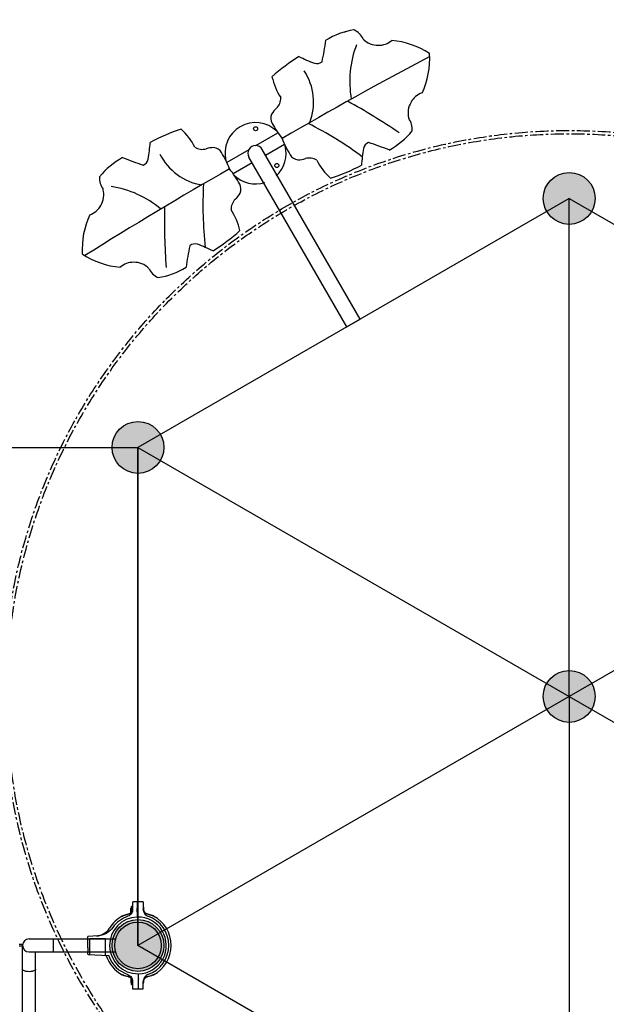
# Model space of a CAD drawing. Units: millimetres. Extents: x -897 to 19674, y -762 to 12939.
# Drawn here: x 6812 to 8249, y 5271 to 7683 of the extents above; entities that cross this region are included whole.
import ezdxf

# ---------------------------------------------------------------- set-up
doc = ezdxf.new("R2010")
doc.units = ezdxf.units.MM
doc.linetypes.add('CENTER', pattern=[50.8, 31.75, -6.35, 6.35, -6.35])
doc.layers.add('CAD', color=18, linetype='Continuous')
doc.dimstyles.new('Qitele', dxfattribs={"dimscale": 85, "dimtxt": 4, "dimasz": 5, "dimexe": 4, "dimexo": 0, "dimgap": 3, "dimtad": 1, "dimdec": 0, "dimrnd": 10, "dimzin": 1, "dimtxsty": 'Standard', "dimblk": 'OBLIQUE', "dimcen": 5, "dimdle": 4, "dimclrd": 256, "dimclre": 256, "dimclrt": 256, "dimadec": 0, "dimazin": 0, "dimtfac": 1, "dimtdec": 0, "dimtmove": 0, "dimatfit": 3, "dimldrblk": 'OBLIQUE', "dimfxl": 6, "dimfxlon": 1, "dimlwd": 40, "dimlwe": 30, "dimarcsym": 0})

# ---------------------------------------------------------------- blocks, each defined once
blk = doc.blocks.new('_Oblique')
at = {"color": 0, "linetype": 'ByBlock', "lineweight": -2}
blk.add_line((-0.5, -0.5), (0.5, 0.5), dxfattribs=at)
blk = doc.blocks.new('*D9')
at = {"lineweight": 30, "transparency": 16777216}
for p, q in [((4131.3, 10529.4), (4131.3, 11379.4)), ((15984.4, 10529.4), (15984.4, 11379.4))]:
    blk.add_line(p, q, dxfattribs=at)
at = {"lineweight": 40, "transparency": 16777216}
blk.add_line((3791.3, 11039.4), (16324.4, 11039.4), dxfattribs=at)
at = {"layer": 'Defpoints', "color": 0, "transparency": 16777216}
for p in [(15984.4, 11039.4), (4131.3, 6269.2), (15984.4, 5004.6)]:
    blk.add_point(p, dxfattribs=at)
at = {"lineweight": 40, "transparency": 16777216, "xscale": 425, "yscale": 425, "zscale": 425, "rotation": 180}
blk.add_blockref('_Oblique', (4131.3, 11039.4), dxfattribs=at)
at = {"lineweight": 40, "transparency": 16777216, "xscale": 425, "yscale": 425, "zscale": 425}
blk.add_blockref('_Oblique', (15984.4, 11039.4), dxfattribs=at)
at = {"transparency": 16777216, "insert": (10057.8, 11449.8), "char_height": 297.5, "attachment_point": 5}
blk.add_mtext('11850', dxfattribs=at)
blk = doc.blocks.new('*D10')
at = {"lineweight": 40, "transparency": 16777216}
blk.add_line((1448.1, 8825.8), (1448.1, 1634), dxfattribs=at)
at = {"lineweight": 30, "transparency": 16777216}
for p, q in [((1958.1, 8485.8), (1108.1, 8485.8)), ((1958.1, 1974), (1108.1, 1974))]:
    blk.add_line(p, q, dxfattribs=at)
at = {"layer": 'Defpoints', "color": 0, "transparency": 16777216}
for p in [(12074.6, 8485.8), (1448.1, 1974), (11743.6, 1974)]:
    blk.add_point(p, dxfattribs=at)
at = {"lineweight": 40, "transparency": 16777216, "xscale": 425, "yscale": 425, "zscale": 425}
for p, rotation in [((1448.1, 8485.8), 90), ((1448.1, 1974), 270)]:
    blk.add_blockref('_Oblique', p, dxfattribs=dict(at, rotation=rotation))
at = {"transparency": 16777216, "insert": (1037.6, 5467.2), "char_height": 297.5, "attachment_point": 5, "rotation": 90}
blk.add_mtext('6510', dxfattribs=at)
blk = doc.blocks.new('*D11')
at = {"lineweight": 30, "transparency": 16777216}
for p, q in [((2105.8, 11254.3), (2105.8, 12104.3)), ((17295.7, 11254.3), (17295.7, 12104.3))]:
    blk.add_line(p, q, dxfattribs=at)
at = {"lineweight": 40, "transparency": 16777216}
blk.add_line((1765.8, 11764.3), (17635.7, 11764.3), dxfattribs=at)
at = {"layer": 'Defpoints', "color": 0, "transparency": 16777216}
for p in [(17295.7, 11764.3), (2105.8, 6635.1), (17295.7, 6213.2)]:
    blk.add_point(p, dxfattribs=at)
at = {"lineweight": 40, "transparency": 16777216, "xscale": 425, "yscale": 425, "zscale": 425, "rotation": 180}
blk.add_blockref('_Oblique', (2105.8, 11764.3), dxfattribs=at)
at = {"lineweight": 40, "transparency": 16777216, "xscale": 425, "yscale": 425, "zscale": 425}
blk.add_blockref('_Oblique', (17295.7, 11764.3), dxfattribs=at)
at = {"transparency": 16777216, "insert": (9972.8, 12174.7), "char_height": 297.5, "attachment_point": 5}
blk.add_mtext('15190', dxfattribs=at)
blk = doc.blocks.new('*D12')
at = {"lineweight": 40, "transparency": 16777216}
blk.add_line((726.6, 10889.8), (726.6, 162.6), dxfattribs=at)
at = {"lineweight": 30, "transparency": 16777216}
for p, q in [((1236.6, 10549.8), (386.6, 10549.8)), ((1236.6, 502.6), (386.6, 502.6))]:
    blk.add_line(p, q, dxfattribs=at)
at = {"layer": 'Defpoints', "color": 0, "transparency": 16777216}
for p in [(11968, 10549.8), (726.6, 502.6), (9813.7, 502.6)]:
    blk.add_point(p, dxfattribs=at)
at = {"lineweight": 40, "transparency": 16777216, "xscale": 425, "yscale": 425, "zscale": 425}
for p, rotation in [((726.6, 10549.8), 90), ((726.6, 502.6), 270)]:
    blk.add_blockref('_Oblique', p, dxfattribs=dict(at, rotation=rotation))
at = {"transparency": 16777216, "insert": (316.2, 5526.2), "char_height": 297.5, "attachment_point": 5, "rotation": 90}
blk.add_mtext('10050', dxfattribs=at)

msp = doc.modelspace()

# ---------------------------------------------------------------- hatches: boundary and pattern name
h = msp.add_hatch(color=256)
edge = h.paths.add_edge_path()
edge.add_arc((8158, 7245.1), 63.5, 90, 450)
h = msp.add_hatch(color=256)
edge = h.paths.add_edge_path()
edge.add_arc((8158, 7245.1), 63.5, -90, 270)
h = msp.add_hatch(color=256)
edge = h.paths.add_edge_path()
edge.add_arc((7101.5, 6635.1), 63.5, 90, 450)
h = msp.add_hatch(color=256)
edge = h.paths.add_edge_path()
edge.add_arc((7101.5, 6635.1), 63.5, 0, 360)
h = msp.add_hatch(color=256)
edge = h.paths.add_edge_path()
edge.add_arc((8158, 6025.1), 63.5, 90, 450)
h = msp.add_hatch(color=256)
edge = h.paths.add_edge_path()
edge.add_arc((8158, 6025.1), 63.5, -90, 270)
h = msp.add_hatch(color=256)
edge = h.paths.add_edge_path()
edge.add_arc((7101.5, 5415.1), 63.5, 0, 360)
h = msp.add_hatch(color=256)
edge = h.paths.add_edge_path()
edge.add_arc((7101.5, 5415.1), 63.5, 90, 450)
h = msp.add_hatch(color=256)
edge = h.paths.add_edge_path()
edge.add_arc((7101.5, 5415.1), 63.5, 180, 540, ccw=False)

# ---------------------------------------------------------------- linework, layer by layer
at = {"color": 7, "linetype": 'Continuous'}
for p, q in [((7390.6, 7374.8), (7444.5, 7405.9)), ((7372.9, 7364.5), (7319, 7333.4)), ((7646.2, 6949.6), (7406.2, 7365.3)), ((7414.2, 7351.4), (7460.6, 7378.3)), ((7613.3, 6930.6), (7373.3, 7346.3)), ((7381.3, 7332.4), (7334.8, 7305.6)), ((7613.3, 6930.6), (7646.2, 6949.6)), ((7083.8, 5496.6), (7083.8, 5506.6)), ((7083.8, 5506.1), (7084.1, 5506.6)), ((7083.8, 5500.9), (7083.9, 5501.6)), ((7083.9, 5502.5), (7084, 5504.1)), ((7083.9, 5501.6), (7083.9, 5502.5)), ((7084, 5499.8), (7083.9, 5499)), ((7084, 5505.4), (7084.1, 5505.9)), ((7084, 5504.8), (7084, 5505.4)), ((7084, 5504.1), (7084, 5504.8)), ((7084.1, 5502.5), (7084, 5500.7)), ((7084, 5500.7), (7084, 5499.8)), ((7084.1, 5506.5), (7084.1, 5506.6)), ((7084.1, 5506.6), (7084.2, 5506.6)), ((7084.1, 5506.3), (7084.1, 5506.5)), ((7084.1, 5505.9), (7084.1, 5506.3)), ((7084.2, 5504.2), (7084.1, 5503.4)), ((7084.1, 5503.4), (7084.1, 5502.5)), ((7084.2, 5506.6), (7084.4, 5506.6)), ((7084.3, 5506.1), (7084.2, 5505.6)), ((7084.2, 5505.6), (7084.2, 5505)), ((7084.2, 5505), (7084.2, 5504.2)), ((7084.4, 5506.6), (7084.3, 5506.6)), ((7084.3, 5506.6), (7084.3, 5506.4)), ((7084.3, 5506.4), (7084.3, 5506.1)), ((7084.4, 5506.6), (7084.4, 5506.6)), ((7084.4, 5506.6), (7084.9, 5505.8)), ((7084.4, 5499.2), (7084.5, 5499.9)), ((7084.5, 5499.9), (7084.6, 5503)), ((7084.6, 5503), (7084.7, 5503.7)), ((7084.7, 5504.9), (7084.8, 5505.3)), ((7084.7, 5504.3), (7084.7, 5504.9)), ((7084.7, 5503.7), (7084.7, 5504.3)), ((7084.8, 5505.7), (7085.3, 5506.6)), ((7084.8, 5505.6), (7084.8, 5505.7)), ((7084.8, 5505.3), (7084.8, 5505.6)), ((7084.9, 5499), (7085, 5499.8)), ((7085, 5499.8), (7085.1, 5503.4)), ((7085.1, 5503.4), (7085.2, 5504.2)), ((7085.2, 5505.6), (7085.3, 5506.1)), ((7085.2, 5505), (7085.2, 5505.6)), ((7085.2, 5504.2), (7085.2, 5505)), ((7085.3, 5501.6), (7085.2, 5499.9)), ((7085.2, 5499.9), (7085.2, 5499.1)), ((7085.3, 5506.4), (7085.3, 5506.6)), ((7085.3, 5506.6), (7085.3, 5506.6)), ((7085.3, 5506.6), (7085.4, 5506.6)), ((7085.3, 5506.1), (7085.3, 5506.4)), ((7085.4, 5504.3), (7085.3, 5503.4)), ((7085.3, 5503.4), (7085.3, 5501.6)), ((7085.4, 5506.6), (7085.5, 5506.6)), ((7085.5, 5505.9), (7085.4, 5505.6)), ((7085.4, 5505.6), (7085.4, 5505)), ((7085.4, 5505), (7085.4, 5504.3)), ((7086.8, 5511.6), (7085.5, 5510.2)), ((7085.5, 5510.2), (7085.5, 5496.7)), ((7085.5, 5509.3), (7085.6, 5509.7)), ((7085.5, 5509), (7085.5, 5509.3)), ((7085.5, 5508.6), (7085.5, 5509)), ((7085.6, 5508.3), (7085.5, 5508.6)), ((7085.5, 5502.6), (7085.6, 5503.2)), ((7085.5, 5501.9), (7085.5, 5502.6)), ((7085.5, 5501.2), (7085.5, 5501.9)), ((7085.6, 5500.5), (7085.5, 5501.2)), ((7085.6, 5509.7), (7085.7, 5510)), ((7085.8, 5508), (7085.6, 5508.3)), ((7085.6, 5503.2), (7085.8, 5503.9)), ((7085.7, 5499.8), (7085.6, 5500.5)), ((7085.7, 5510), (7085.8, 5510.3)), ((7085.8, 5499.2), (7085.7, 5499.8)), ((7085.8, 5510.3), (7086, 5510.7)), ((7085.9, 5507.7), (7085.8, 5508)), ((7085.8, 5503.9), (7085.9, 5504.5)), ((7086.1, 5507.3), (7085.9, 5507.7)), ((7085.9, 5504.5), (7086.2, 5505.2)), ((7086, 5510.7), (7086.2, 5511)), ((7086.4, 5507), (7086.1, 5507.3)), ((7086.2, 5511), (7086.5, 5511.3)), ((7086.2, 5505.2), (7086.4, 5505.9)), ((7086.8, 5506.6), (7086.4, 5507)), ((7086.4, 5505.9), (7086.8, 5506.6)), ((7086.5, 5511.3), (7086.8, 5511.6)), ((7086.8, 5511.6), (7088.5, 5511.6)), ((7086.8, 5506.6), (7088.5, 5506.6)), ((7087.8, 5501.5), (7087, 5499.2)), ((7087.2, 5499.6), (7088, 5502)), ((7088.3, 5503.8), (7087.8, 5501.5)), ((7088.2, 5500.6), (7087.9, 5499.2)), ((7088, 5502), (7088.4, 5504.4)), ((7088.3, 5501.9), (7088.2, 5500.6)), ((7088.5, 5506.3), (7088.3, 5503.8)), ((7088.4, 5503), (7088.3, 5501.9)), ((7088.4, 5504.4), (7088.5, 5506.3)), ((7088.5, 5504.1), (7088.4, 5503)), ((7088.5, 5521.1), (7088.5, 5504.1)), ((7100.7, 5521.6), (7089, 5521.6)), ((7100.7, 5521.6), (7099.3, 5521.5)), ((7099.3, 5521.5), (7099.3, 5499.1)), ((7099.7, 5506.3), (7099.3, 5506)), ((7099.3, 5505.8), (7099.5, 5506.2)), ((7099.3, 5499), (7099.5, 5501.6)), ((7099.5, 5503.4), (7099.6, 5504.2)), ((7099.5, 5501.6), (7099.5, 5503.4)), ((7099.6, 5505.6), (7099.7, 5506.1)), ((7099.6, 5505), (7099.6, 5505.6)), ((7099.6, 5504.2), (7099.6, 5505)), ((7099.7, 5503.5), (7099.6, 5499.8)), ((7099.6, 5499.8), (7099.6, 5499)), ((7101.2, 5521.6), (7099.7, 5521.5)), ((7099.7, 5521.5), (7099.7, 5499.1)), ((7099.7, 5506.1), (7099.7, 5506.3)), ((7100.9, 5521.6), (7100.7, 5521.6)), ((7114.5, 5521.6), (7101.2, 5521.6)), ((7114.5, 5521.6), (7114.5, 5503.9)), ((7114.5, 5509.2), (7114.5, 5509.2)), ((7114.5, 5509.2), (7114.5, 5509)), ((7114.5, 5509), (7114.6, 5508.9)), ((7114.5, 5506.3), (7114.6, 5504.4)), ((7114.5, 5503.9), (7114.6, 5501.4)), ((7114.6, 5508.9), (7114.7, 5508.7)), ((7114.6, 5504.4), (7115, 5501.9)), ((7115, 5501.7), (7114.6, 5504)), ((7114.6, 5501.4), (7115, 5499.1)), ((7114.7, 5508.7), (7114.8, 5508.5)), ((7114.8, 5508.5), (7114.8, 5508.3)), ((7114.8, 5508.3), (7114.9, 5508.1)), ((7114.9, 5508.1), (7115, 5508)), ((7115, 5508), (7115, 5507.8)), ((7115, 5507.8), (7115.1, 5507.6)), ((7115, 5501.9), (7115.8, 5499.5)), ((7115.7, 5499.6), (7115, 5501.7)), ((7115.1, 5507.6), (7115.1, 5507.4)), ((7115.1, 5507.4), (7115.2, 5507.1)), ((7115.2, 5507.1), (7115.2, 5506.9)), ((7115.2, 5506.9), (7115.3, 5506.7)), ((7115.3, 5506.7), (7115.3, 5506.5)), ((7115.3, 5506.5), (7115.3, 5506.3)), ((7115.3, 5506.3), (7115.4, 5506.1)), ((7115.4, 5505.7), (7115.3, 5505.7)), ((7115.3, 5505.7), (7115.3, 5505.7)), ((7115.3, 5505.7), (7115.3, 5505.6)), ((7115.3, 5505.7), (7115.3, 5505.6)), ((7115.3, 5505.6), (7115.3, 5505.5)), ((7115.4, 5505.6), (7115.3, 5505.6)), ((7115.3, 5505.5), (7115.4, 5505.4)), ((7115.3, 5505.5), (7115.4, 5505.5)), ((7115.4, 5501.9), (7115.3, 5501.7)), ((7115.3, 5501.7), (7115.3, 5501.6)), ((7115.3, 5501.6), (7115.3, 5501.5)), ((7115.3, 5501.5), (7115.4, 5501.4)), ((7115.3, 5501.5), (7115.4, 5501.3)), ((7115.4, 5506.1), (7115.4, 5505.9)), ((7115.4, 5505.9), (7115.4, 5505.7)), ((7115.4, 5505.7), (7115.4, 5505.7)), ((7115.4, 5505.7), (7115.4, 5505.7)), ((7115.4, 5505.7), (7115.4, 5505.7)), ((7115.4, 5505.7), (7115.4, 5505.4)), ((7115.4, 5505.4), (7115.4, 5505.7)), ((7115.4, 5505.7), (7115.4, 5505.6)), ((7115.4, 5505.4), (7115.4, 5505.2)), ((7115.4, 5505.4), (7115.4, 5505.3)), ((7115.4, 5505.4), (7115.4, 5505.2)), ((7115.4, 5505.1), (7115.4, 5505.4)), ((7115.4, 5505.3), (7115.4, 5505.1)), ((7115.4, 5505.2), (7115.4, 5505)), ((7115.5, 5504.9), (7115.4, 5505.1)), ((7115.4, 5505.1), (7115.4, 5504.6)), ((7115.5, 5504.9), (7115.4, 5504.9)), ((7115.4, 5504.9), (7115.4, 5504.8)), ((7115.4, 5504.8), (7115.4, 5504.8)), ((7115.4, 5504.8), (7115.4, 5504.8)), ((7115.4, 5504.8), (7115.4, 5504.7)), ((7115.4, 5504.8), (7115.4, 5504.8)), ((7115.4, 5504.7), (7115.4, 5504.1)), ((7115.4, 5504.7), (7115.4, 5504.7)), ((7115.4, 5504.7), (7115.4, 5504.7)), ((7115.4, 5504.7), (7115.4, 5504.7)), ((7115.4, 5504.7), (7115.4, 5504.7)), ((7115.4, 5504.7), (7115.4, 5504.7)), ((7115.4, 5504.7), (7115.4, 5504.7)), ((7115.4, 5504.7), (7115.4, 5504.7)), ((7115.4, 5504.3), (7115.4, 5504.1)), ((7115.4, 5504.1), (7115.5, 5503.6)), ((7115.5, 5502.9), (7115.4, 5502.6)), ((7115.4, 5502.7), (7115.4, 5502.4)), ((7115.4, 5502.6), (7115.4, 5502.4)), ((7115.4, 5502.4), (7115.4, 5502.1)), ((7115.4, 5502.4), (7115.4, 5502.1)), ((7115.4, 5502.2), (7115.4, 5502.1)), ((7115.4, 5502.1), (7115.4, 5502)), ((7115.4, 5502.1), (7115.4, 5502)), ((7115.4, 5502.1), (7115.4, 5502.1)), ((7115.4, 5502), (7115.4, 5501.9)), ((7115.4, 5501.4), (7115.4, 5501.2)), ((7115.4, 5501.2), (7115.4, 5501.1)), ((7115.4, 5501.2), (7115.4, 5501.1)), ((7115.4, 5501.1), (7115.4, 5500.8)), ((7115.4, 5501.1), (7115.4, 5500.9)), ((7115.4, 5501), (7115.4, 5501.1)), ((7115.4, 5500.9), (7115.4, 5500.6)), ((7115.4, 5500.8), (7115.4, 5500.6)), ((7115.4, 5500.6), (7115.4, 5500.5)), ((7115.4, 5500.6), (7115.5, 5500.3)), ((7115.4, 5505), (7115.5, 5504.8)), ((7115.5, 5504.9), (7115.5, 5504.9)), ((7115.5, 5504.8), (7115.5, 5504.8)), ((7115.5, 5504.8), (7115.5, 5504.8)), ((7115.5, 5504.8), (7115.5, 5504.8)), ((7115.5, 5504.8), (7115.5, 5504.8)), ((7115.5, 5504.8), (7115.5, 5504.8)), ((7115.5, 5504.8), (7115.5, 5504.8)), ((7115.5, 5504.8), (7115.5, 5504.8)), ((7115.5, 5504.8), (7115.4, 5504.8)), ((7115.5, 5503.6), (7115.5, 5503)), ((7115.5, 5503.6), (7115.5, 5503.5)), ((7115.5, 5503.5), (7115.5, 5503.5)), ((7115.5, 5503.1), (7115.5, 5503)), ((7115.5, 5503), (7115.5, 5502.9)), ((7115.5, 5502.9), (7115.5, 5502.9)), ((7115.5, 5500.8), (7115.5, 5502.4)), ((7063.1, 5487), (7063, 5487)), ((7063.5, 5487.2), (7063.1, 5487)), ((7063.1, 5487), (7063.2, 5487)), ((7063.2, 5487), (7063.9, 5487.3)), ((7063.2, 5487), (7063.4, 5487.1)), ((7064.3, 5487.5), (7063.5, 5487.2)), ((7063.5, 5487.2), (7063.9, 5487.3)), ((7063.9, 5487.3), (7064.8, 5487.7)), ((7063.9, 5487.3), (7064.8, 5487.7)), ((7065.6, 5487.9), (7064.3, 5487.5)), ((7064.8, 5487.7), (7066.1, 5488.1)), ((7067.2, 5488.5), (7065.6, 5487.9)), ((7066.1, 5488.1), (7067.8, 5488.7)), ((7066.1, 5488.1), (7066.5, 5488.3)), ((7069.1, 5489.2), (7067.2, 5488.5)), ((7067.8, 5488.7), (7069.8, 5489.4)), ((7067.8, 5488.7), (7068.5, 5488.9)), ((7071.5, 5489.9), (7069.1, 5489.2)), ((7069.8, 5489.4), (7072.1, 5490.1)), ((7074.1, 5490.7), (7071.5, 5489.9)), ((7072.1, 5490.1), (7074.7, 5490.8)), ((7077.2, 5491.5), (7074.1, 5490.7)), ((7074.7, 5490.8), (7077.2, 5491.5)), ((7079.6, 5487.9), (7077, 5486.7)), ((7077.2, 5491.5), (7079.7, 5492.3)), ((7077.2, 5491.5), (7079.4, 5492.2)), ((7078.5, 5491.8), (7077.2, 5491.5)), ((7079.9, 5492.4), (7078.5, 5491.8)), ((7079.4, 5492.2), (7080.7, 5492.8)), ((7082, 5489.6), (7079.6, 5487.9)), ((7079.7, 5492.3), (7082.2, 5493.6)), ((7081.3, 5493.1), (7079.9, 5492.4)), ((7082.8, 5494.1), (7081.3, 5493.1)), ((7082, 5493.5), (7084, 5495)), ((7084.2, 5491.9), (7082, 5489.6)), ((7082.2, 5493.6), (7084.3, 5495.3)), ((7084.4, 5495.4), (7082.8, 5494.1)), ((7083.9, 5497.6), (7083.8, 5497.1)), ((7084.3, 5497.5), (7083.8, 5496.6)), ((7083.8, 5497.1), (7083.8, 5496.8)), ((7083.8, 5496.8), (7083.8, 5496.6)), ((7083.8, 5496.6), (7083.8, 5496.6)), ((7083.8, 5496.6), (7083.8, 5496.6)), ((7083.9, 5499), (7083.9, 5498.2)), ((7083.9, 5498.2), (7083.9, 5497.6)), ((7084, 5495), (7084.1, 5495.2)), ((7085.9, 5494.4), (7084.2, 5491.9)), ((7084.3, 5497.8), (7084.4, 5498.1)), ((7084.3, 5497.5), (7084.3, 5497.8)), ((7084.7, 5496.6), (7084.3, 5497.5)), ((7084.3, 5497.5), (7084.3, 5497.5)), ((7084.3, 5495.3), (7085.9, 5497.3)), ((7084.4, 5498.6), (7084.4, 5499.2)), ((7084.4, 5498.1), (7084.4, 5498.6)), ((7085.8, 5497.1), (7084.4, 5495.4)), ((7084.7, 5496.6), (7084.8, 5496.6)), ((7084.8, 5497.1), (7084.9, 5497.6)), ((7084.8, 5496.8), (7084.8, 5497.1)), ((7084.8, 5496.6), (7084.8, 5496.8)), ((7084.8, 5496), (7085.5, 5496.7)), ((7084.8, 5496.6), (7084.8, 5496.6)), ((7084.8, 5496.6), (7085, 5496.6)), ((7084.9, 5498.2), (7084.9, 5499)), ((7084.9, 5497.6), (7084.9, 5498.2)), ((7085.5, 5497.5), (7085, 5496.6)), ((7085.1, 5497.2), (7085, 5496.9)), ((7085, 5496.9), (7085, 5496.7)), ((7085, 5496.7), (7085, 5496.6)), ((7085, 5496.6), (7085, 5496.6)), ((7085.2, 5499.1), (7085.1, 5498.3)), ((7085.1, 5498.3), (7085.1, 5497.7)), ((7085.1, 5497.7), (7085.1, 5497.2)), ((7086, 5498.5), (7085.8, 5499.2)), ((7087, 5499.2), (7085.8, 5497.1)), ((7085.9, 5497.3), (7087.2, 5499.6)), ((7087.1, 5496.9), (7085.9, 5494.4)), ((7086.2, 5497.9), (7086, 5498.5)), ((7086.2, 5497.9), (7086.2, 5497.9)), ((7087.9, 5499.2), (7087.1, 5496.9)), ((7099.3, 5499.1), (7099.3, 5484.6)), ((7099.3, 5498.2), (7099.3, 5499)), ((7099.3, 5497.6), (7099.3, 5498.2)), ((7099.3, 5497.2), (7099.7, 5496.9)), ((7099.5, 5497.6), (7099.4, 5497.1)), ((7099.4, 5497.1), (7099.4, 5497.1)), ((7099.6, 5499), (7099.5, 5498.3)), ((7099.5, 5498.3), (7099.5, 5497.6)), ((7099.7, 5497.2), (7099.6, 5497)), ((7099.7, 5499.1), (7099.7, 5484.6)), ((7115, 5499.1), (7116, 5496.2)), ((7116.8, 5497.5), (7115.7, 5499.6)), ((7115.8, 5499.5), (7117, 5497.3)), ((7116, 5496.2), (7117.4, 5493.5)), ((7116.7, 5497.9), (7117.1, 5497.1)), ((7118.3, 5495.7), (7116.8, 5497.5)), ((7117, 5497.3), (7118.7, 5495.3)), ((7117.4, 5493.5), (7119.2, 5491.1)), ((7118.1, 5496), (7118.9, 5495.1)), ((7119.8, 5494.2), (7118.3, 5495.7)), ((7118.7, 5495.3), (7120.7, 5493.6)), ((7118.9, 5495.1), (7121, 5493.5)), ((7119.2, 5491.1), (7121.3, 5489.1)), ((7121.4, 5493.2), (7119.8, 5494.2)), ((7120.7, 5493.6), (7123.2, 5492.3)), ((7121.3, 5489.1), (7123.6, 5487.6)), ((7122.9, 5492.4), (7121.4, 5493.2)), ((7124.4, 5491.9), (7122.9, 5492.4)), ((7123.2, 5492.3), (7125.7, 5491.5)), ((7123.6, 5487.6), (7126, 5486.5)), ((7125.8, 5491.5), (7124.4, 5491.9)), ((7125.7, 5491.5), (7128.3, 5490.8)), ((7128.7, 5490.7), (7125.8, 5491.5)), ((7128.3, 5490.8), (7130.8, 5490.1)), ((7131.3, 5489.9), (7128.7, 5490.7)), ((7130.8, 5490.1), (7133.1, 5489.4)), ((7133.6, 5489.2), (7131.3, 5489.9)), ((7133.1, 5489.4), (7135.2, 5488.7)), ((7135.5, 5488.6), (7133.6, 5489.2)), ((7135.2, 5488.7), (7136.8, 5488.1)), ((7137.2, 5488), (7135.5, 5488.6)), ((7136.8, 5488.1), (7138.1, 5487.7)), ((7138.4, 5487.5), (7137.2, 5488)), ((7138.1, 5487.7), (7139, 5487.3)), ((7139.3, 5487.2), (7138.4, 5487.5)), ((7139, 5487.3), (7139.7, 5487)), ((7139.9, 5487), (7139.3, 5487.2)), ((7033.3, 5451.6), (7028.9, 5447.9)), ((7036.9, 5455.3), (7033.3, 5451.6)), ((7039.8, 5458.9), (7036.9, 5455.3)), ((6979, 5409.8), (6979, 5436.6)), ((7003.5, 5438.5), (6979.4, 5437.1)), ((7007.9, 5439), (7003.5, 5438.5)), ((7012.7, 5440), (7007.9, 5439)), ((7018, 5441.8), (7012.7, 5440)), ((7023.5, 5444.5), (7018, 5441.8)), ((7028.9, 5447.9), (7023.5, 5444.5)), ((6979, 5409.6), (6979, 5409.8)), ((6979.1, 5409.1), (6979, 5409.6)), ((6979.2, 5408.3), (6979.1, 5409.1)), ((6979.4, 5407.3), (6979.2, 5408.3)), ((6979.5, 5406.1), (6979.4, 5407.3)), ((6979.4, 5402.3), (6979.5, 5403.5)), ((6979.5, 5404.8), (6979.5, 5406.1)), ((6979.5, 5403.5), (6979.5, 5404.8)), ((6979, 5400), (6979.1, 5400.5)), ((6979, 5399.8), (6979, 5400)), ((6979, 5393.6), (6979, 5399.8)), ((6979.1, 5400.5), (6979.2, 5401.3)), ((6979.2, 5401.3), (6979.4, 5402.3)), ((6979.4, 5393.1), (7029.1, 5390.2)), ((7029.1, 5390.2), (7029.4, 5390.2)), ((7029.4, 5390.2), (7029.6, 5390.1)), ((7029.6, 5390.1), (7029.8, 5390)), ((7029.8, 5390), (7030, 5389.9)), ((7030, 5389.9), (7030.1, 5389.8)), ((7030.1, 5389.8), (7030.2, 5389.6)), ((7030.2, 5389.6), (7030.3, 5389.5)), ((7063, 5343.2), (7063.1, 5343.2)), ((7063.1, 5343.2), (7063.5, 5343.1)), ((7064, 5342.9), (7063.2, 5343.2)), ((7063.5, 5343.1), (7064.3, 5342.8)), ((7065, 5342.5), (7064, 5342.9)), ((7064.3, 5342.8), (7065.4, 5342.3)), ((7066.4, 5342), (7065, 5342.5)), ((7065.4, 5342.3), (7067, 5341.8)), ((7068.1, 5341.4), (7066.4, 5342)), ((7067, 5341.8), (7069, 5341.1)), ((7070.1, 5340.8), (7068.1, 5341.4)), ((7069, 5341.1), (7071.3, 5340.4)), ((7072.4, 5340), (7070.1, 5340.8)), ((7071.3, 5340.4), (7074.1, 5339.6)), ((7074.9, 5339.3), (7072.4, 5340)), ((7074.1, 5339.6), (7077.2, 5338.8)), ((7077.2, 5338.7), (7074.9, 5339.3)), ((7077, 5343.5), (7079.4, 5342.4)), ((7077.2, 5338.7), (7077.2, 5338.8)), ((7077.2, 5338.8), (7078.6, 5338.4)), ((7079.4, 5338), (7077.2, 5338.7)), ((7079.7, 5337.9), (7077.2, 5338.7)), ((7078.6, 5338.4), (7080, 5337.8)), ((7079.4, 5342.4), (7081.8, 5340.8)), ((7079.5, 5338), (7079.4, 5338)), ((7082.2, 5336.6), (7079.7, 5337.9)), ((7080, 5337.8), (7081.6, 5337)), ((7081.6, 5337), (7083.2, 5335.9)), ((7081.8, 5340.8), (7083.8, 5338.8)), ((7084, 5335.2), (7082, 5336.7)), ((7084.2, 5334.9), (7082.2, 5336.6)), ((7083.2, 5335.9), (7084.7, 5334.4)), ((7083.8, 5338.8), (7085.4, 5336.8)), ((7084.8, 5334.3), (7084, 5335.2)), ((7085.9, 5332.9), (7084.2, 5334.9)), ((7084.4, 5333.6), (7084.4, 5333.6)), ((7084.5, 5323.6), (7084.5, 5333.6)), ((7084.5, 5333.3), (7084.9, 5332.8)), ((7084.7, 5334.4), (7086.1, 5332.6)), ((7084.7, 5331.9), (7084.8, 5332.3)), ((7084.7, 5331.3), (7084.7, 5331.9)), ((7084.7, 5330.7), (7084.7, 5331.3)), ((7084.8, 5332.7), (7085.3, 5333.6)), ((7084.8, 5332.6), (7084.8, 5332.7)), ((7084.8, 5332.3), (7084.8, 5332.6)), ((7085.1, 5330.4), (7085.2, 5331.2)), ((7085.2, 5332.6), (7085.3, 5333.1)), ((7085.2, 5332), (7085.2, 5332.6)), ((7085.2, 5331.2), (7085.2, 5332)), ((7085.3, 5333.4), (7085.3, 5333.6)), ((7085.3, 5333.6), (7085.3, 5333.6)), ((7085.3, 5333.6), (7085.4, 5333.6)), ((7085.3, 5333.1), (7085.3, 5333.4)), ((7085.4, 5331.3), (7085.3, 5330.4)), ((7085.4, 5336.8), (7086.5, 5334.7)), ((7085.5, 5332.9), (7085.4, 5332.6)), ((7085.4, 5332.6), (7085.4, 5332)), ((7085.4, 5332), (7085.4, 5331.3)), ((7085.5, 5333.5), (7085.5, 5320)), ((7085.6, 5330.2), (7085.8, 5330.9)), ((7085.8, 5330.9), (7085.9, 5331.5)), ((7087.1, 5330.7), (7085.9, 5332.9)), ((7085.9, 5331.5), (7086.2, 5332.2)), ((7086.1, 5332.6), (7087.2, 5330.5)), ((7086.2, 5332.2), (7086.2, 5332.4)), ((7086.5, 5334.7), (7087.3, 5332.8)), ((7087.3, 5332.8), (7087.9, 5331)), ((7087.9, 5331), (7088.2, 5329.6)), ((7102.5, 5308.8), (7102.5, 5345.6)), ((7103, 5332.9), (7102.5, 5333.3)), ((7102.6, 5333.2), (7102.9, 5332.8)), ((7102.6, 5330.4), (7102.7, 5331.1)), ((7102.7, 5331.7), (7102.8, 5332.1)), ((7102.7, 5331.1), (7102.7, 5331.7)), ((7102.8, 5332.7), (7103, 5332.9)), ((7102.8, 5332.5), (7102.8, 5332.7)), ((7102.8, 5332.7), (7102.8, 5332.7)), ((7102.8, 5332.1), (7102.8, 5332.5)), ((7103, 5308.8), (7103, 5345.6)), ((7115, 5331.1), (7114.6, 5328.8)), ((7116, 5334.1), (7115, 5331.1)), ((7115.1, 5328.7), (7115.8, 5330.9)), ((7115.8, 5330.9), (7117, 5333)), ((7117, 5332.9), (7115.8, 5330.7)), ((7117.4, 5336.8), (7116, 5334.1)), ((7118.6, 5334.9), (7117, 5332.9)), ((7117, 5333), (7118.5, 5334.8)), ((7117.3, 5333.4), (7117.1, 5333.1)), ((7118.1, 5334.2), (7117.3, 5333.4)), ((7119.2, 5339.2), (7117.4, 5336.8)), ((7118.5, 5334.8), (7120, 5336.1)), ((7120.7, 5336.6), (7118.6, 5334.9)), ((7118.9, 5335.2), (7118.8, 5335)), ((7120.9, 5336.7), (7118.9, 5335.2)), ((7121.3, 5341.1), (7119.2, 5339.2)), ((7120, 5336.1), (7121.6, 5337.1)), ((7123.2, 5337.9), (7120.7, 5336.6)), ((7123.6, 5342.7), (7121.3, 5341.1)), ((7121.6, 5337.1), (7123, 5337.9)), ((7123.5, 5338), (7122.2, 5337.4)), ((7123, 5337.9), (7124.4, 5338.4)), ((7125.7, 5338.7), (7123.2, 5337.9)), ((7125.7, 5338.7), (7123.5, 5338)), ((7126, 5343.7), (7123.6, 5342.7)), ((7124.4, 5338.4), (7125.8, 5338.8)), ((7128, 5339.3), (7125.7, 5338.7)), ((7125.7, 5338.7), (7125.8, 5338.8)), ((7125.8, 5338.8), (7128.8, 5339.6)), ((7130.6, 5340.1), (7128, 5339.3)), ((7128.1, 5339.3), (7128, 5339.3)), ((7128.8, 5339.6), (7131.6, 5340.4)), ((7132.9, 5340.8), (7130.6, 5340)), ((7131.6, 5340.4), (7133.9, 5341.1)), ((7134.9, 5341.4), (7132.8, 5340.8)), ((7133.9, 5341.1), (7135.9, 5341.8)), ((7136.6, 5342), (7134.9, 5341.4)), ((7135.9, 5341.8), (7137.5, 5342.3)), ((7137.9, 5342.5), (7136.6, 5342)), ((7137.9, 5342.5), (7136.6, 5342)), ((7137.5, 5342.3), (7138.7, 5342.8)), ((7138.9, 5342.9), (7137.9, 5342.5)), ((7138.9, 5342.9), (7137.9, 5342.5)), ((7138.7, 5342.8), (7139.5, 5343.1)), ((7139.8, 5343.2), (7138.9, 5342.9)), ((7139.5, 5343.1), (7139.8, 5343.2)), ((7139.8, 5343.2), (7139.5, 5343.1)), ((7139.8, 5343.2), (7139.9, 5343.2)), ((7084.5, 5328.2), (7084.6, 5329.2)), ((7084.7, 5323.6), (7084.5, 5324)), ((7084.6, 5330), (7084.7, 5330.7)), ((7084.6, 5329.2), (7084.6, 5330)), ((7084.7, 5323.6), (7084.8, 5323.6)), ((7084.8, 5324.1), (7084.9, 5324.6)), ((7084.8, 5323.8), (7084.8, 5324.1)), ((7084.8, 5323.6), (7084.8, 5323.8)), ((7084.8, 5323.6), (7084.8, 5323.6)), ((7084.8, 5323.6), (7085, 5323.6)), ((7084.9, 5326), (7085, 5326.8)), ((7084.9, 5325.2), (7084.9, 5326)), ((7084.9, 5324.6), (7084.9, 5325.2)), ((7085, 5326.8), (7085.1, 5330.4)), ((7085.5, 5324.5), (7085, 5323.6)), ((7085.1, 5324.2), (7085, 5323.9)), ((7085, 5323.9), (7085, 5323.7)), ((7085, 5323.7), (7085, 5323.6)), ((7085, 5323.6), (7085, 5323.6)), ((7085.2, 5326.1), (7085.1, 5325.3)), ((7085.1, 5325.3), (7085.1, 5324.7)), ((7085.1, 5324.7), (7085.1, 5324.2)), ((7085.3, 5328.6), (7085.2, 5327.7)), ((7085.2, 5327.7), (7085.2, 5326.1)), ((7085.3, 5330.4), (7085.3, 5328.6)), ((7085.5, 5329.6), (7085.6, 5330.2)), ((7085.5, 5328.9), (7085.5, 5329.6)), ((7085.5, 5328.2), (7085.5, 5328.9)), ((7085.6, 5327.5), (7085.5, 5328.2)), ((7085.5, 5321.6), (7085.6, 5321.9)), ((7085.5, 5321.2), (7085.5, 5321.6)), ((7085.5, 5320.9), (7085.5, 5321.2)), ((7085.6, 5320.6), (7085.5, 5320.9)), ((7086.8, 5318.6), (7085.5, 5320)), ((7085.7, 5326.8), (7085.6, 5327.5)), ((7085.6, 5321.9), (7085.8, 5322.2)), ((7085.7, 5320.2), (7085.6, 5320.6)), ((7085.8, 5326.2), (7085.7, 5326.8)), ((7085.8, 5319.9), (7085.7, 5320.2)), ((7086, 5325.5), (7085.8, 5326.2)), ((7085.8, 5322.2), (7085.9, 5322.6)), ((7086, 5319.6), (7085.8, 5319.9)), ((7085.9, 5322.6), (7086.1, 5322.9)), ((7086.2, 5324.9), (7086, 5325.5)), ((7086.2, 5319.2), (7086, 5319.6)), ((7086.1, 5322.9), (7086.4, 5323.2)), ((7086.5, 5324.2), (7086.2, 5324.9)), ((7086.5, 5318.9), (7086.2, 5319.2)), ((7086.4, 5323.2), (7086.8, 5323.6)), ((7086.8, 5323.6), (7086.5, 5324.2)), ((7086.8, 5318.6), (7086.5, 5318.9)), ((7086.8, 5323.6), (7088.5, 5323.6)), ((7086.8, 5318.6), (7088.5, 5318.6)), ((7087.9, 5328.3), (7087.1, 5330.7)), ((7087.2, 5330.5), (7087.9, 5328.4)), ((7087.9, 5328.4), (7088.3, 5326.2)), ((7088.4, 5325.8), (7087.9, 5328.3)), ((7088.2, 5329.6), (7088.3, 5328.4)), ((7088.3, 5328.4), (7088.4, 5327.2)), ((7088.3, 5326.2), (7088.5, 5323.9)), ((7088.4, 5327.2), (7088.5, 5326.1)), ((7088.5, 5323.9), (7088.4, 5325.8)), ((7088.5, 5326.1), (7088.5, 5309.1)), ((7089, 5308.6), (7100.9, 5308.6)), ((7100.9, 5308.6), (7102.5, 5308.8)), ((7101.2, 5308.6), (7101.5, 5308.6)), ((7101.5, 5308.6), (7103, 5308.8)), ((7102.5, 5327.5), (7102.6, 5330.4)), ((7102.5, 5324), (7103, 5324.3)), ((7102.5, 5324), (7102.5, 5324)), ((7102.5, 5308.6), (7114.5, 5308.6)), ((7102.9, 5325.3), (7103, 5326)), ((7102.9, 5324.7), (7102.9, 5325.3)), ((7102.9, 5324.2), (7102.9, 5324.7)), ((7103, 5326), (7103, 5326.1)), ((7114.6, 5328.8), (7114.5, 5326.3)), ((7115, 5328.3), (7114.5, 5325.8)), ((7114.5, 5323.9), (7114.6, 5326.3)), ((7114.5, 5308.6), (7114.5, 5326.3)), ((7114.5, 5321.2), (7114.6, 5321.3)), ((7114.5, 5321), (7114.5, 5321.2)), ((7114.5, 5321), (7114.5, 5321)), ((7114.6, 5326.3), (7115.1, 5328.7)), ((7114.6, 5321.3), (7114.7, 5321.5)), ((7114.7, 5321.5), (7114.8, 5321.7)), ((7114.8, 5321.9), (7114.9, 5322.1)), ((7114.8, 5321.7), (7114.8, 5321.9)), ((7114.9, 5322.1), (7115, 5322.3)), ((7115.8, 5330.7), (7115, 5328.3)), ((7115, 5322.5), (7115.1, 5322.7)), ((7115, 5322.3), (7115, 5322.5)), ((7115.1, 5322.9), (7115.2, 5323.1)), ((7115.1, 5322.7), (7115.1, 5322.9)), ((7115.2, 5323.3), (7115.3, 5323.5)), ((7115.2, 5323.1), (7115.2, 5323.3)), ((7115.4, 5328.9), (7115.3, 5328.7)), ((7115.3, 5328.7), (7115.3, 5328.6)), ((7115.3, 5328.6), (7115.3, 5328.5)), ((7115.3, 5328.5), (7115.4, 5328.4)), ((7115.3, 5328.5), (7115.4, 5328.3)), ((7115.4, 5324.8), (7115.3, 5324.7)), ((7115.4, 5324.8), (7115.3, 5324.7)), ((7115.4, 5324.6), (7115.3, 5324.7)), ((7115.3, 5324.7), (7115.3, 5324.6)), ((7115.3, 5324.7), (7115.3, 5324.6)), ((7115.3, 5324.6), (7115.3, 5324.5)), ((7115.3, 5324.6), (7115.3, 5324.5)), ((7115.3, 5324.5), (7115.3, 5324.5)), ((7115.3, 5324.5), (7115.4, 5324.5)), ((7115.3, 5323.9), (7115.4, 5324.1)), ((7115.3, 5323.7), (7115.3, 5323.9)), ((7115.3, 5323.5), (7115.3, 5323.7)), ((7115.5, 5329.9), (7115.4, 5329.6)), ((7115.4, 5329.7), (7115.4, 5329.4)), ((7115.4, 5329.6), (7115.4, 5329.4)), ((7115.4, 5329.4), (7115.4, 5329.1)), ((7115.4, 5329.4), (7115.4, 5329.1)), ((7115.4, 5329.2), (7115.4, 5329.1)), ((7115.4, 5329.1), (7115.4, 5329)), ((7115.4, 5329.1), (7115.4, 5329.1)), ((7115.4, 5329.1), (7115.4, 5329)), ((7115.4, 5329), (7115.4, 5328.9)), ((7115.4, 5328.4), (7115.4, 5328.2)), ((7115.4, 5328.2), (7115.4, 5328.1)), ((7115.4, 5328.2), (7115.4, 5328.1)), ((7115.4, 5328.1), (7115.4, 5327.8)), ((7115.4, 5328.1), (7115.4, 5327.9)), ((7115.4, 5328), (7115.4, 5328.1)), ((7115.4, 5327.9), (7115.4, 5327.6)), ((7115.4, 5327.8), (7115.4, 5327.6)), ((7115.4, 5327.6), (7115.5, 5327.3)), ((7115.5, 5326.6), (7115.4, 5326.1)), ((7115.4, 5326.1), (7115.4, 5325.5)), ((7115.4, 5325.6), (7115.4, 5325.1)), ((7115.4, 5325.5), (7115.4, 5325.5)), ((7115.4, 5325.5), (7115.4, 5325.5)), ((7115.4, 5325.5), (7115.4, 5325.5)), ((7115.4, 5325.5), (7115.4, 5325.5)), ((7115.4, 5325.5), (7115.4, 5325.5)), ((7115.4, 5325.5), (7115.4, 5325.5)), ((7115.4, 5325.5), (7115.4, 5325.5)), ((7115.4, 5325.5), (7115.5, 5325.5)), ((7115.5, 5325.3), (7115.4, 5325.4)), ((7115.4, 5325.4), (7115.4, 5325.4)), ((7115.4, 5325.4), (7115.4, 5325.4)), ((7115.4, 5325.1), (7115.5, 5325.3)), ((7115.4, 5325), (7115.4, 5325.2)), ((7115.4, 5325.1), (7115.4, 5325)), ((7115.4, 5324.8), (7115.4, 5325.1)), ((7115.4, 5324.8), (7115.4, 5325)), ((7115.4, 5325), (7115.4, 5324.8)), ((7115.4, 5325), (7115.4, 5324.9)), ((7115.4, 5324.9), (7115.4, 5324.8)), ((7115.4, 5324.6), (7115.4, 5324.8)), ((7115.4, 5324.6), (7115.4, 5324.8)), ((7115.4, 5324.6), (7115.4, 5324.6)), ((7115.4, 5324.5), (7115.4, 5324.6)), ((7115.4, 5324.3), (7115.4, 5324.6)), ((7115.4, 5324.5), (7115.4, 5324.5)), ((7115.4, 5324.5), (7115.4, 5324.5)), ((7115.4, 5324.1), (7115.4, 5324.3)), ((7115.5, 5327.8), (7115.5, 5329.4)), ((7115.5, 5327.3), (7115.5, 5327.2)), ((7115.5, 5327.3), (7115.5, 5327.3)), ((7115.5, 5327.3), (7115.5, 5327.2)), ((7115.5, 5327.2), (7115.5, 5326.6)), ((7115.5, 5327.2), (7115.5, 5327.1)), ((7115.5, 5326.9), (7115.5, 5326.7)), ((7115.5, 5326.7), (7115.5, 5326.6)), ((7115.5, 5325.5), (7115.5, 5325.4)), ((7115.5, 5325.4), (7115.5, 5325.4)), ((7115.5, 5325.4), (7115.5, 5325.4)), ((7115.5, 5325.4), (7115.5, 5325.4)), ((7115.5, 5325.4), (7115.5, 5325.4)), ((7115.4, 5325.2), (7115.5, 5325.4)), ((7115.5, 5325.4), (7115.5, 5325.4)), ((7115.5, 5325.4), (7115.5, 5325.4)), ((7115.5, 5325.3), (7115.5, 5325.3))]:
    msp.add_line(p, q, dxfattribs=at)
for p, q in [((8158, 7245.1), (7101.5, 6635.1)), ((8158, 6025.1), (8158, 7245.1)), ((8158, 7245.1), (9214.6, 6635.1)), ((8158, 6025.1), (8158, 7245.1)), ((5881.5, 6635.1), (7101.5, 6635.1)), ((7101.5, 5415.1), (7101.5, 6635.1)), ((7101.5, 6635.1), (7101.5, 5415.1)), ((7101.5, 6635.1), (8158, 6025.1)), ((9214.6, 6635.1), (8158, 6025.1)), ((8158, 6025.1), (7101.5, 5415.1)), ((8158, 6025.1), (8158, 4805.1)), ((8158, 6025.1), (8158, 4805.1)), ((8158, 6025.1), (9214.6, 5415.1)), ((8158, 4805.1), (7101.5, 5415.1))]:
    msp.add_line(p, q)
at = {"color": 251}
for p, q in [((7022, 5431.5), (6984, 5431.5)), ((6984, 5392.8), (6984, 5431.3)), ((7022, 5390.6), (7022, 5431.5))]:
    msp.add_line(p, q, dxfattribs=at)
at = {"color": 0, "linetype": 'CENTER'}
for radius in [1386.4, 1378.4]:
    msp.add_circle((8158, 6025.1), radius, dxfattribs=at)
at = {"color": 7, "linetype": 'Continuous'}
for centre, radius in [((7389.7, 7415.8), 5), ((7441.7, 7325.8), 5), ((7101.5, 5415.1), 63.5)]:
    msp.add_circle(centre, radius, dxfattribs=at)
for centre, radius in [((8158, 7245.1), 63.5), ((8158, 7245.1), 63.5), ((7101.5, 6635.1), 63.5), ((7101.5, 6635.1), 63.5), ((8158, 6025.1), 63.5), ((8158, 6025.1), 63.5), ((7101.5, 5415.1), 63.5), ((7101.5, 5415.1), 63.5), ((7101.5, 5415.1), 57)]:
    msp.add_circle(centre, radius)
for centre, radius, start, end in [((7656.5, 7481.4), 178.3, 98.3047, 122.0599), ((7604.7, 7728.4), 75, 271.8346, 271.9097), ((7604.7, 7728.4), 75, 271.8346, 271.9097), ((7604.7, 7728.4), 75, 271.9097, 274.4044), ((7604.7, 7728.4), 75, 271.9097, 274.4044), ((7610, 7614.7), 47.9, 25.5377, 64.2173), ((6896.9, 7725.7), 671.6, 347.4575, 352.0209), ((7688.9, 7670), 49.8, 224.1961, 271.5745), ((7691.8, 7667.4), 47.1, 268.1656, 311.7938), ((7704.2, 7428.4), 204.7, 56.895, 84.6728), ((7870.9, 7531.8), 250.5, 158.9849, 189.9815), ((7611.6, 7589.2), 204.7, 335.2028, 2.9806), ((7766.4, 7164.8), 506.4, 122.3045, 131.6476), ((12704.1, -1624), 10432.7, 117.93778, 120.20965), ((7710.8, 8035.1), 491.8, 244.0784, 248.9094), ((7539.5, 7596.8), 21.3, 254.5589, 307.3709), ((7392.4, 7480.9), 139.5, 339.0242, 33.3382), ((7592, 7581.3), 166.6, 193.2235, 212.4075), ((7812, 7458.6), 47.1, 108.0818, 151.71), ((7416, 7491.1), 35.4, 314.7569, 1.4547), ((6902.6, 6179.6), 1485.6, 55.6165, 61.3464), ((7812.9, 7454.7), 49.8, 148.3011, 195.6795), ((7475.7, 7425.1), 53.6, 130.3184, 150.4593), ((7389.7, 7355.8), 75, 45.9354, 194.0646), ((7452.2, 7441.4), 25.3, 156.3042, 209.2552), ((7725.4, 7414.3), 47.9, 355.6584, 34.338), ((7366.8, 6934.1), 506.4, 108.3524, 117.6955), ((7093.3, 7293.3), 166.6, 27.5925, 46.7765), ((7699, 7580.4), 308.6, 209.3779, 217.6642), ((7121.1, 6634.5), 888.1, 53.3561, 63.4094), ((7633.5, 7521.4), 178.3, 297.8157, 321.5709), ((6640.9, 7417.4), 491.8, 351.0906, 355.9216), ((7740.4, 7508.5), 308.6, 202.2114, 210.4977), ((7674.5, 7362.2), 21.3, 112.5048, 165.3168), ((7463.5, 6741.7), 671.6, 67.8548, 72.4182), ((7259.4, 7400.7), 35.4, 238.5453, 285.2431), ((7286.8, 7316), 53.6, 89.5407, 109.6816), ((7284.4, 7344.5), 25.3, 30.7448, 83.6958), ((7040.6, 7200.2), 308.6, 22.3358, 30.6221), ((7389.7, 7355.8), 19, 30, 210), ((7389.7, 7355.8), 75, 312.38, 14.5723), ((8139.6, 7290.4), 491.8, 170.9663, 175.7972), ((7147.6, 7187.5), 178.3, 117.9401, 141.6953), ((7315.8, 7967.6), 671.6, 247.9791, 252.5425), ((7106.2, 7346.6), 21.3, 292.6291, 345.4411), ((7280, 7416.1), 139.5, 206.6618, 260.9758), ((7496.3, 7364.7), 25.3, 210.6204, 263.5715), ((7494, 7393.2), 53.6, 269.4164, 289.5573), ((7521.2, 7308.5), 35.4, 58.4209, 105.1187), ((7687.5, 7415.5), 166.6, 207.4681, 226.6522), ((12509.3, -1736.4), 10432.7, 119.79035, 122.06222), ((6959.6, 7355.9), 75, 325.5956, 328.0903), ((6959.6, 7355.9), 75, 325.5956, 328.0903), ((6959.6, 7355.9), 75, 328.0903, 328.1654), ((6959.6, 7355.9), 75, 328.0903, 328.1654), ((7082.2, 7128.4), 308.6, 29.5023, 37.7886), ((7414.8, 7775.4), 506.4, 288.228, 297.5711), ((7055.4, 7294.5), 47.9, 175.7827, 214.4623), ((7389.7, 7355.8), 75, 225.4277, 287.62), ((6968, 7253.8), 49.8, 328.4255, 15.8039), ((6996.7, 7027.1), 250.5, 50.0185, 81.0151), ((8148.7, 7227.9), 888.1, 176.5906, 186.6439), ((7328.7, 7268), 25.3, 336.4285, 29.3796), ((7365, 7218.3), 35.4, 134.8813, 181.5791), ((7305.2, 7284.2), 53.6, 310.4427, 330.5836), ((6968.9, 7250), 47.1, 288.2062, 331.8344), ((8651.9, 7189.5), 1485.6, 178.6536, 184.3835), ((7189.2, 7127.8), 166.6, 13.3478, 32.5319), ((7169.6, 7119.8), 204.7, 155.3272, 183.105), ((7013.9, 7543.9), 506.4, 302.4289, 311.772), ((7884.6, 6984.9), 671.6, 167.5818, 172.1452), ((7241.7, 7112.4), 21.3, 74.6832, 127.4952), ((7071.4, 6673.7), 491.8, 64.2028, 69.0337), ((7076.7, 7280.4), 204.7, 237.0194, 264.7972), ((7089.6, 7041.5), 47.1, 88.29, 131.9182), ((7092.5, 7038.8), 49.8, 44.3205, 91.6989), ((7171.3, 7094.4), 47.9, 205.662, 244.3416), ((7124.4, 7227.5), 178.3, 278.4291, 302.1843), ((7089, 5521.1), 0.5, 90, 180), ((7115.3, 5502.4), 0.2, 0, 29.7549), ((7115.3, 5500.8), 0.2, 330.2479, 0), ((7101.5, 5415.1), 81.5, 118.0818, 148.6867), ((7101.5, 5415.1), 69.5, 91.4309, 270.8657), ((7101.5, 5415.1), 75.6, 108.8919, 144.6325), ((7101.5, 5415.1), 70.5, 91.4021, 91.7679), ((7101.5, 5415.1), 69.5, 270.8737, 91.4222), ((7101.5, 5415.1), 75.5, 288.9339, 71.0661), ((7139.4, 5486.1), 1, 63.9121, 69.1467), ((7101.5, 5415.1), 81.5, 298.0838, 61.908), ((6997.7, 5478.3), 40, 273.4108, 328.6869), ((6979.5, 5436.6), 0.5, 93.3019, 180), ((6979.5, 5393.6), 0.5, 180, 266.6981), ((7023, 5389.6), 1, 18.036, 86.698), ((7101.5, 5415.1), 81.5, 198.0698, 241.9168), ((7101.5, 5415.1), 75.6, 199.7976, 251.1081), ((7063.5, 5344.1), 1, 244.6102, 249.0385), ((7101.5, 5415.1), 70.5, 270.8534, 271.2192), ((7139.4, 5344.1), 1, 290.9677, 295.4376), ((7089, 5309.1), 0.5, 180, 270), ((7115.3, 5329.4), 0.2, 0, 29.7549), ((7115.3, 5327.8), 0.2, 330.2479, 0)]:
    msp.add_arc(centre, radius, start, end, dxfattribs=at)
at = {"extrusion": (0, 0, -1)}
msp.add_ellipse((6834.7, 5357.2), major_axis=(16, 0), ratio=0.41057, start_param=0, end_param=3.141593, dxfattribs=at)
at = {"layer": 'CAD', "color": 0}
for p, q in [((6834.7, 5431.1), (7046.7, 5431.1)), ((6894.7, 5399.1), (6894.7, 5431.1)), ((6812.2, 5417.1), (6810.7, 5417.1)), ((6818.7, 5413.1), (6810.7, 5413.1)), ((6818.7, 5417.1), (6812.2, 5417.1)), ((6818.7, 5356), (6818.7, 5414.9)), ((6834.7, 5399.1), (7046.8, 5399.1)), ((6850.7, 5356), (6850.7, 5399.1)), ((6818.7, 4708.1), (6818.7, 5355.9)), ((6850.7, 4708.1), (6850.7, 5355.9))]:
    msp.add_line(p, q, dxfattribs=at)
msp.add_arc((6834.7, 5415.1), 16, 90, 270, dxfattribs=at)

# ---------------------------------------------------------------- dimensions: what is measured, and where the dimension line sits
dim = msp.add_linear_dim(base=(17295.7, 11764.3), p1=(2105.8, 6635.1), p2=(17295.7, 6213.2), dimstyle='Qitele', override={"dimtxt": 3.5})
dim.commit()
dim.dimension.update_dxf_attribs({"geometry": '*D11', "text_midpoint": (9972.8, 11764.3), "dimtype": 160})
dim = msp.add_linear_dim(base=(15984.4, 11039.4), p1=(4131.3, 6269.2), p2=(15984.4, 5004.6), dimstyle='Qitele', override={"dimtxt": 3.5})
dim.commit()
dim.dimension.update_dxf_attribs({"geometry": '*D9', "text_midpoint": (10057.8, 11449.8)})
dim = msp.add_linear_dim(base=(726.6, 502.6), p1=(11968, 10549.8), p2=(9813.7, 502.6), angle=90, dimstyle='Qitele', override={"dimtxt": 3.5})
dim.commit()
dim.dimension.update_dxf_attribs({"geometry": '*D12', "text_midpoint": (316.2, 5526.2)})
dim = msp.add_linear_dim(base=(1448.1, 1974), p1=(12074.6, 8485.8), p2=(11743.6, 1974), angle=90, dimstyle='Qitele', override={"dimtxt": 3.5})
dim.commit()
dim.dimension.update_dxf_attribs({"geometry": '*D10', "text_midpoint": (1448.1, 5467.2), "dimtype": 160})

doc.saveas('drawing.dxf')
